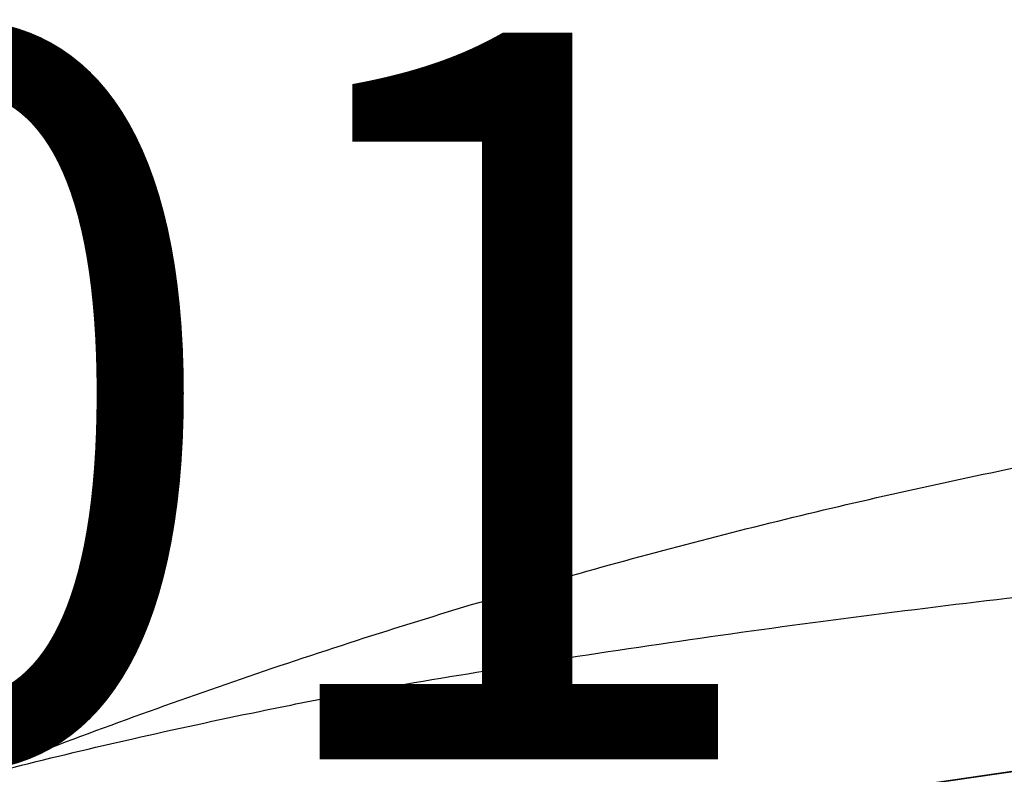
# Model space of a CAD drawing. Units: millimetres. Extents: x -1 to 732, y -4682 to 1.
# Drawn here: x 198 to 266, y -2150 to -2098 of the extents above; entities that cross this region are included whole.
import ezdxf

# ---------------------------------------------------------------- set-up
doc = ezdxf.new("R2010")
doc.units = ezdxf.units.MM
doc.layers.add('GROUND', color=7, linetype='Continuous')
doc.layers.add('MESH', color=7, linetype='Continuous')
doc.styles.get("Standard").update_dxf_attribs({"font": 'arial.ttf'})

# ---------------------------------------------------------------- blocks, each defined once
blk = doc.blocks.new('OUTLINE_ASR01')
at = {"extrusion": (-6.70794e-18, 3.43753e-17, -1)}
blk.add_ellipse((223.399, -161.432), major_axis=(-2.491, 15.864), ratio=0.071434, start_param=-0.00264, end_param=-0.001283, dxfattribs=at)
for points, knots in [([(195.448, -151.269), (197.563, -150.436), (199.687, -149.619), (207.394, -146.72), (213.026, -144.731), (224.292, -141.011), (229.928, -139.276), (241.173, -136.068), (246.784, -134.589), (257.977, -131.885), (263.562, -130.655), (274.702, -128.438), (280.261, -127.447), (291.352, -125.702), (296.887, -124.943), (307.811, -123.667), (313.202, -123.143), (318.603, -122.722)], [3.00834, 3.00834, 3.00834, 3.00834, 10.00071, 10.00071, 28.288506, 28.288506, 46.267259, 46.267259, 63.884496, 63.884496, 81.183644, 81.183644, 98.210162, 98.210162, 115.013286, 115.013286, 131.276017, 131.276017, 131.276017, 131.276017]), ([(220.907, -145.568), (224.174, -144.998), (227.447, -144.448), (238.211, -142.706), (245.722, -141.598), (260.743, -139.597), (268.255, -138.703), (283.263, -137.127), (290.763, -136.444), (304.616, -135.375), (310.969, -134.958), (317.325, -134.616)], [0, 0, 0, 0, 10.000293, 10.000293, 32.84334, 32.84334, 55.566725, 55.566725, 78.164693, 78.164693, 97.260689, 97.260689, 97.260689, 97.260689]), ([(146.087, -172.222), (147.728, -170.995), (149.487, -169.793), (153.188, -167.477), (155.126, -166.36), (159.113, -164.246), (161.151, -163.242), (165.322, -161.336), (167.449, -160.429), (171.797, -158.694), (174.017, -157.863), (178.556, -156.265), (180.879, -155.495), (185.638, -154.006), (188.08, -153.285), (193.091, -151.882), (195.668, -151.199), (200.972, -149.865), (203.705, -149.214), (209.34, -147.935), (212.249, -147.31), (217.073, -146.319), (218.987, -145.939), (220.902, -145.569)], [0, 0, 0, 0, 9.882917, 9.882917, 19.438359, 19.438359, 28.392628, 28.392628, 36.873516, 36.873516, 45.052347, 45.052347, 53.096379, 53.096379, 61.159207, 61.159207, 69.383202, 69.383202, 77.904944, 77.904944, 86.843262, 86.843262, 92.69468, 92.69468, 92.69468, 92.69468])]:
    blk.add_open_spline(points, degree=3, knots=knots)
at = {"insert": (50, -100), "char_height": 50, "attachment_point": 1}
blk.add_mtext_dynamic_manual_height_columns('{\\Ftxt|c238;ASR01}', width=175.13831, gutter_width=12.5, heights=[0], dxfattribs=at)
blk = doc.blocks.new('MESH_ASR01')
at = {"extrusion": (0, 1.19209e-07, 1)}
blk.add_line((258.951, -152.029, 994.684), (292.238, -147.146, 993.832), dxfattribs=at)
blk.add_line((258.951, -152.029, 994.684), (292.238, -147.146, 993.832), dxfattribs=at)
mesh = blk.add_polyface()
corners = [(294.119, -151.195, 991.337), (248.29, -158.072, 992.326), (292.238, -147.146, 993.832)]
mesh.append_faces([[corners[k] for k in face] for face in [(0, 1, 2)]])
mesh = blk.add_polyface()
corners = [(292.238, -147.146, 993.832), (248.29, -158.072, 992.326), (258.951, -152.029, 994.684)]
mesh.append_faces([[corners[k] for k in face] for face in [(0, 1, 2)]])
mesh = blk.add_polyface()
corners = [(260.197, -152.849, 996.383), (292.238, -147.146, 993.832), (258.951, -152.029, 994.684)]
mesh.append_faces([[corners[k] for k in face] for face in [(0, 1, 2)]])
mesh = blk.add_polyface()
corners = [(260.197, -152.849, 996.383), (295.412, -147.764, 995.496), (292.238, -147.146, 993.832)]
mesh.append_faces([[corners[k] for k in face] for face in [(0, 1, 2)]])
mesh = blk.add_polyface()
corners = [(295.412, -147.764, 995.496), (248.461, -159.167, 993.991), (294.285, -152.294, 993)]
mesh.append_faces([[corners[k] for k in face] for face in [(0, 1, 2)]])
mesh = blk.add_polyface()
corners = [(295.412, -147.764, 995.496), (260.197, -152.849, 996.383), (248.461, -159.167, 993.991)]
mesh.append_faces([[corners[k] for k in face] for face in [(0, 1, 2)]])

msp = doc.modelspace()

# ---------------------------------------------------------------- block references
at = {"layer": 'GROUND'}
msp.add_blockref('OUTLINE_ASR01', (-0.435, -1999.099), dxfattribs=at)
at = {"layer": 'MESH'}
msp.add_blockref('MESH_ASR01', (-0.435, -1999.099), dxfattribs=at)

doc.saveas('drawing.dxf')
